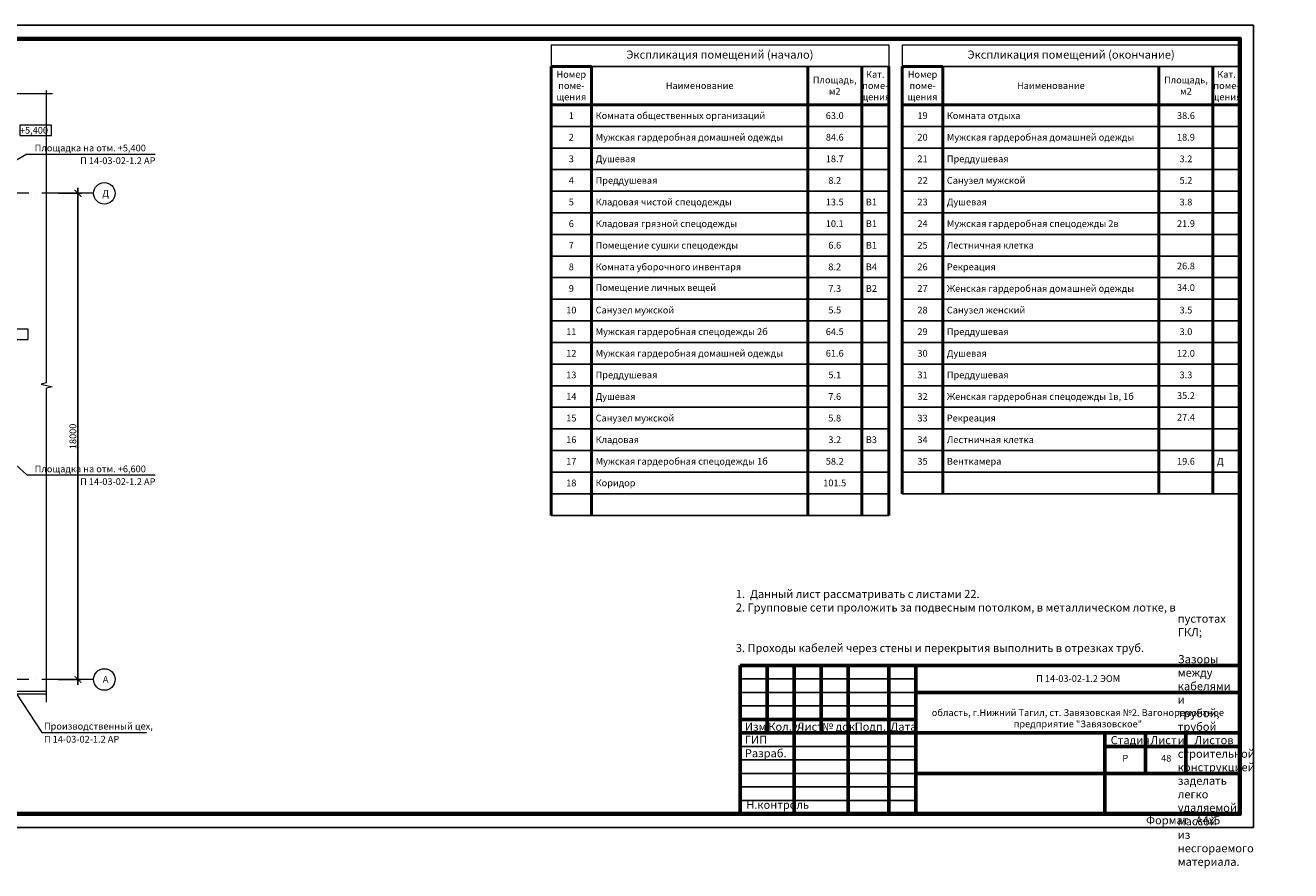
# Model space of a CAD drawing. Units: millimetres. Extents: x -1338950 to 2081943, y -161232 to 637133.
# Drawn here: x 353888 to 400724, y -40013 to -8712 of the extents above; entities that cross this region are included whole.
import ezdxf
from ezdxf.enums import TextEntityAlignment as Align

# ---------------------------------------------------------------- set-up
doc = ezdxf.new("R2010")
doc.units = ezdxf.units.MM
doc.linetypes.add('ACAD_ISO04W100', pattern=[30, 24, -3, 0, -3])
doc.layers.get('0').update_dxf_attribs({"color": 250})
doc.layers.get('Defpoints').update_dxf_attribs({"color": 250})
doc.layers.add('-ГП-Таблицы', color=7, linetype='Continuous')
doc.layers.add('-ГП-тескт', color=250, linetype='Continuous')
for name, color, linetype, lineweight in [('01', 250, 'Continuous', 13), ('FORMAT', 250, 'Continuous', 13), ('оси', 250, 'ACAD_ISO04W100', 15), ('оч_тонкая(0.13)', 250, 'Continuous', 13), ('Разм. внутр', 250, 'Continuous', 13), ('текст', 250, 'Continuous', 25), ('тонкая', 250, 'Continuous', 20), ('тонкая 0.2', 250, 'Continuous', 20)]:
    doc.layers.add(name, color=color, linetype=linetype, lineweight=lineweight)
doc.styles.add('GOST 2.304', font='gost_a_italic.ttf', dxfattribs={"height": 150})
doc.styles.add('GOST type A', font='gost_a_italic.ttf')
doc.styles.add('ГОСТ 2.304', font='gost_a_italic.ttf')
doc.styles.add('Для А.А.', font='gost_a_italic.ttf', dxfattribs={"height": 250})
doc.styles.add('Размеры', font='gost_a_italic.ttf', dxfattribs={"height": 250})
doc.dimstyles.new('СПДС', dxfattribs={"dimscale": 100, "dimtxt": 2.5, "dimasz": 2.5, "dimexe": 1.25, "dimexo": 0.625, "dimtad": 1, "dimdec": 0, "dimtxsty": 'ГОСТ 2.304', "dimblk": 'ARCHTICK', "dimcen": 2.5, "dimdle": 2, "dimadec": 3, "dimazin": 2, "dimtfac": 0.75, "dimtdec": 0, "dimtmove": 1, "dimatfit": 3, "dimfxl": 1, "dimtolj": 1, "dimarcsym": 1})

# ---------------------------------------------------------------- blocks, each defined once
blk = doc.blocks.new('_ArchTick')
at = {"color": 0, "linetype": 'ByBlock', "const_width": 0.15}
blk.add_lwpolyline([(-0.5, -0.5), (0.5, 0.5)], dxfattribs=at)
blk = doc.blocks.new('*D227')
at = {"layer": 'Defpoints', "color": 0, "ltscale": 15, "transparency": 16777216}
for p in [(355049, -14933), (355049, -32933), (355837, -32933)]:
    blk.add_point(p, dxfattribs=at)
at = {"layer": 'Разм. внутр', "color": 0, "lineweight": -2, "ltscale": 15, "transparency": 16777216}
for p, q in [((355112, -14933), (355962, -14933)), ((355837, -14733), (355837, -33133)), ((355112, -32933), (355962, -32933))]:
    blk.add_line(p, q, dxfattribs=at)
at = {"layer": 'Разм. внутр', "color": 0, "lineweight": -2, "ltscale": 15, "transparency": 16777216, "xscale": 250, "yscale": 250, "zscale": 250}
for p, rotation in [((355837, -14933), 90), ((355837, -32933), 270)]:
    blk.add_blockref('_ArchTick', p, dxfattribs=dict(at, rotation=rotation))
at = {"layer": 'Разм. внутр', "color": 0, "ltscale": 15, "transparency": 16777216, "insert": (355649, -23933), "char_height": 250, "attachment_point": 5, "rotation": 90, "style": 'ГОСТ 2.304'}
blk.add_mtext('\\A1;18000', dxfattribs=at)
blk = doc.blocks.new('*T358')
at = {"color": 0, "lineweight": 50, "ltscale": 100, "transparency": 16777216}
for p, q in [((0, -800), (1500, -800)), ((0, -800), (0, -17420)), ((1500, -800), (1500, -17420)), ((9500, -800), (9500, -17420)), ((11500, -800), (11500, -17420)), ((12500, -800), (12500, -17420)), ((0, -2220), (12500, -2220))]:
    blk.add_line(p, q, dxfattribs=at)
at = {"color": 0, "linetype": 'ByBlock', "lineweight": -2, "ltscale": 100, "transparency": 16777216}
for p, q in [((1500, -800), (12500, -800)), ((0, -17420), (12500, -17420))]:
    blk.add_line(p, q, dxfattribs=at)
at = {"color": 8, "linetype": 'ByBlock', "lineweight": -2, "ltscale": 100, "true_color": 0x808080, "transparency": 16777216}
for p, q in [((0, -3020), (12500, -3020)), ((0, -3820), (12500, -3820)), ((0, -4620), (12500, -4620)), ((0, -5420), (12500, -5420)), ((0, -6220), (12500, -6220)), ((0, -7020), (12500, -7020)), ((0, -7820), (12500, -7820)), ((0, -8620), (12500, -8620)), ((0, -9420), (12500, -9420)), ((0, -10220), (12500, -10220)), ((0, -11020), (12500, -11020)), ((0, -11820), (12500, -11820)), ((0, -12620), (12500, -12620)), ((0, -13420), (12500, -13420)), ((0, -14220), (12500, -14220)), ((0, -15020), (12500, -15020)), ((0, -15820), (12500, -15820)), ((0, -16620), (12500, -16620))]:
    blk.add_line(p, q, dxfattribs=at)
at = {"layer": 'Defpoints', "color": 8, "linetype": 'ByBlock', "lineweight": 0, "ltscale": 100, "transparency": 16777216}
for p, q in [((0, 0), (12500, 0)), ((0, 0), (0, -800)), ((12500, 0), (12500, -800))]:
    blk.add_line(p, q, dxfattribs=at)
at = {"color": 0, "ltscale": 100, "transparency": 16777216, "style": 'GOST 2.304'}
for s, insert, char_height, width, attachment_point in [('Экспликация помещений (начало)', (6250, -400), 300, 12200, 5), ('{\\C256;\\c0;Номер^Jпоме-^Jщения}', (750, -1510), 250, 1200, 5), ('{\\fGOST type A|b0|i1|c204;\\c0;Наименование', (5500, -1510), 250, 7700, 5), ('{\\C256;\\c0;Площадь,^Jм2}', (10500, -1510), 250, 1700, 5), ('{\\C256;\\c0;Кат.^Jпоме-^Jщения}', (12000, -1510), 250, 800, 5), ('{\\fGOST type A|b0|i1|c204;\\c0;1', (750, -2620), 250, 1200, 5), ('{\\fGOST type A|b0|i1|c204;\\c0;Комната общественных организаций', (1650, -2620), 250, 7700, 4), ('{\\fGOST type A|b0|i1|c204;\\c0;63.0', (10500, -2620), 250, 1700, 5), ('{\\fGOST type A|b0|i1|c204;\\c0;', (11650, -2620), 250, 700, 4), ('{\\fGOST type A|b0|i1|c204;\\c0;Мужская гардеробная домашней одежды', (1650, -3420), 250, 7700, 4), ('{\\fGOST type A|b0|i1|c204;\\c0;2', (750, -3420), 250, 1200, 5), ('{\\fGOST type A|b0|i1|c204;\\c0;84.6', (10500, -3420), 250, 1700, 5), ('{\\fGOST type A|b0|i1|c204;\\c0;', (11650, -3420), 250, 700, 4), ('{\\fGOST type A|b0|i1|c204;\\c0;3', (750, -4220), 250, 1200, 5), ('{\\fGOST type A|b0|i1|c204;\\c0;Душевая', (1650, -4220), 250, 7700, 4), ('{\\fGOST type A|b0|i1|c204;\\c0;18.7', (10500, -4220), 250, 1700, 5), ('{\\fGOST type A|b0|i1|c204;\\c0;', (11650, -4220), 250, 700, 4), ('{\\fGOST type A|b0|i1|c204;\\c0;4', (750, -5020), 250, 1200, 5), ('{\\fGOST type A|b0|i1|c204;\\c0;Преддушевая ', (1650, -5020), 250, 7700, 4), ('{\\fGOST type A|b0|i1|c204;\\c0;8.2', (10500, -5020), 250, 1700, 5), ('{\\fGOST type A|b0|i1|c204;\\c0;', (11650, -5020), 250, 700, 4), ('{\\fGOST type A|b0|i1|c204;\\c0;5', (750, -5820), 250, 1200, 5), ('{\\fGOST type A|b0|i1|c204;\\c0;Кладовая чистой спецодежды', (1650, -5820), 250, 7700, 4), ('{\\fGOST type A|b0|i1|c204;\\c0;13.5', (10500, -5820), 250, 1700, 5), ('{\\fGOST type A|b0|i1|c204;\\c0;В1', (11650, -5820), 250, 700, 4), ('{\\fGOST type A|b0|i1|c204;\\c0;6', (750, -6620), 250, 1200, 5), ('{\\fGOST type A|b0|i1|c204;\\c0;Кладовая грязной спецодежды', (1650, -6620), 250, 7700, 4), ('{\\fGOST type A|b0|i1|c204;\\c0;10.1', (10500, -6620), 250, 1700, 5), ('{\\fGOST type A|b0|i1|c204;\\c0;В1', (11650, -6620), 250, 700, 4), ('{\\fGOST type A|b0|i1|c204;\\c0;7', (750, -7420), 250, 1200, 5), ('{\\fGOST type A|b0|i1|c204;\\c0;Помещение сушки спецодежды', (1650, -7420), 250, 7700, 4), ('{\\fGOST type A|b0|i1|c204;\\c0;6.6', (10500, -7420), 250, 1700, 5), ('{\\fGOST type A|b0|i1|c204;\\c0;В1', (11650, -7420), 250, 700, 4), ('{\\fGOST type A|b0|i1|c204;\\c0;8', (750, -8220), 250, 1200, 5), ('{\\fGOST type A|b0|i1|c204;\\c0;Комната уборочного инвентаря', (1650, -8220), 250, 7700, 4), ('{\\fGOST type A|b0|i1|c204;\\c0;8.2', (10500, -8220), 250, 1700, 5), ('{\\fGOST type A|b0|i1|c204;\\c0;В4', (11650, -8220), 250, 700, 4), ('{\\fGOST type A|b0|i1|c204;\\c0;9', (750, -9020), 250, 1200, 5), ('Помещение личных вещей', (1650, -9020), 250, 7700, 4), ('{\\fGOST type A|b0|i1|c204;\\c0;7.3', (10500, -9020), 250, 1700, 5), ('{\\fGOST type A|b0|i1|c204;\\c0;В2', (11650, -9020), 250, 700, 4), ('{\\fGOST type A|b0|i1|c204;\\c0;10', (750, -9820), 250, 1200, 5), ('{\\fGOST type A|b0|i1|c204;\\c0;Санузел мужской', (1650, -9820), 250, 7700, 4), ('{\\fGOST type A|b0|i1|c204;\\c0;5.5', (10500, -9820), 250, 1700, 5), ('{\\fGOST type A|b0|i1|c204;\\c0;', (11650, -9820), 250, 700, 4), ('{\\fGOST type A|b0|i1|c204;\\c0;11', (750, -10620), 250, 1200, 5), ('{\\fGOST type A|b0|i1|c204;\\c0;Мужская гардеробная спецодежды 2б', (1650, -10620), 250, 7700, 4), ('{\\fGOST type A|b0|i1|c204;\\c0;64.5', (10500, -10620), 250, 1700, 5), ('{\\fGOST type A|b0|i1|c204;\\c0;', (11650, -10620), 250, 700, 4), ('{\\fGOST type A|b0|i1|c204;\\c0;12', (750, -11420), 250, 1200, 5), ('{\\fGOST type A|b0|i1|c204;\\c0;Мужская гардеробная домашней одежды ', (1650, -11420), 250, 7700, 4), ('{\\fGOST type A|b0|i1|c204;\\c0;61.6', (10500, -11420), 250, 1700, 5), ('{\\fGOST type A|b0|i1|c204;\\c0;', (11650, -11420), 250, 700, 4), ('{\\fGOST type A|b0|i1|c204;\\c0;13', (750, -12220), 250, 1200, 5), ('{\\fGOST type A|b0|i1|c204;\\c0;Преддушевая ', (1650, -12220), 250, 7700, 4), ('{\\fGOST type A|b0|i1|c204;\\c0;5.1', (10500, -12220), 250, 1700, 5), ('{\\fGOST type A|b0|i1|c204;\\c0;', (11650, -12220), 250, 700, 4), ('{\\fGOST type A|b0|i1|c204;\\c0;14', (750, -13020), 250, 1200, 5), ('{\\fGOST type A|b0|i1|c204;\\c0;Душевая', (1650, -13020), 250, 7700, 4), ('{\\fGOST type A|b0|i1|c204;\\c0;7.6', (10500, -13020), 250, 1700, 5), ('{\\fGOST type A|b0|i1|c204;\\c0;', (11650, -13020), 250, 700, 4), ('{\\fGOST type A|b0|i1|c204;\\c0;15', (750, -13820), 250, 1200, 5), ('{\\fGOST type A|b0|i1|c204;\\c0;Санузел мужской', (1650, -13820), 250, 7700, 4), ('{\\fGOST type A|b0|i1|c204;\\c0;5.8', (10500, -13820), 250, 1700, 5), ('{\\fGOST type A|b0|i1|c204;\\c0;', (11650, -13820), 250, 700, 4), ('{\\fGOST type A|b0|i1|c204;\\c0;16', (750, -14620), 250, 1200, 5), ('{\\fGOST type A|b0|i1|c204;\\c0;Кладовая', (1650, -14620), 250, 7700, 4), ('{\\fGOST type A|b0|i1|c204;\\c0;3.2', (10500, -14620), 250, 1700, 5), ('{\\fGOST type A|b0|i1|c204;\\c0;В3', (11650, -14620), 250, 700, 4), ('{\\fGOST type A|b0|i1|c204;\\c0;17', (750, -15420), 250, 1200, 5), ('{\\fGOST type A|b0|i1|c204;\\c0;Мужская гардеробная спецодежды 1б', (1650, -15420), 250, 7700, 4), ('{\\fGOST type A|b0|i1|c204;\\c0;58.2', (10500, -15420), 250, 1700, 5), ('{\\fGOST type A|b0|i1|c204;\\c0;', (11650, -15420), 250, 700, 4), ('{\\fGOST type A|b0|i1|c204;\\c0;18', (750, -16220), 250, 1200, 5), ('{\\fGOST type A|b0|i1|c204;\\c0;Коридор', (1650, -16220), 250, 7700, 4), ('{\\fGOST type A|b0|i1|c204;\\c0;101.5', (10500, -16220), 250, 1700, 5), ('{\\fGOST type A|b0|i1|c204;\\c0;', (11650, -16220), 250, 700, 4)]:
    blk.add_mtext(s, dxfattribs=dict(at, insert=insert, char_height=char_height, width=width, attachment_point=attachment_point))
blk = doc.blocks.new('*T359')
at = {"color": 0, "lineweight": 50, "ltscale": 100, "transparency": 16777216}
for p, q in [((0, -800), (1500, -800)), ((0, -800), (0, -16620)), ((1500, -800), (1500, -16620)), ((9500, -800), (9500, -16620)), ((11500, -800), (11500, -16620)), ((12500, -800), (12500, -16620)), ((0, -2220), (12500, -2220))]:
    blk.add_line(p, q, dxfattribs=at)
at = {"color": 0, "linetype": 'ByBlock', "lineweight": -2, "ltscale": 100, "transparency": 16777216}
for p, q in [((1500, -800), (12500, -800)), ((0, -16620), (12500, -16620))]:
    blk.add_line(p, q, dxfattribs=at)
at = {"color": 8, "linetype": 'ByBlock', "lineweight": -2, "ltscale": 100, "true_color": 0x808080, "transparency": 16777216}
for p, q in [((0, -3020), (12500, -3020)), ((0, -3820), (12500, -3820)), ((0, -4620), (12500, -4620)), ((0, -5420), (12500, -5420)), ((0, -6220), (12500, -6220)), ((0, -7020), (12500, -7020)), ((0, -7820), (12500, -7820)), ((0, -8620), (12500, -8620)), ((0, -9420), (12500, -9420)), ((0, -10220), (12500, -10220)), ((0, -11020), (12500, -11020)), ((0, -11820), (12500, -11820)), ((0, -12620), (12500, -12620)), ((0, -13420), (12500, -13420)), ((0, -14220), (12500, -14220)), ((0, -15020), (12500, -15020)), ((0, -15820), (12500, -15820))]:
    blk.add_line(p, q, dxfattribs=at)
at = {"layer": 'Defpoints', "color": 8, "linetype": 'ByBlock', "lineweight": 0, "ltscale": 100, "transparency": 16777216}
for p, q in [((0, 0), (12500, 0)), ((0, 0), (0, -800)), ((12500, 0), (12500, -800))]:
    blk.add_line(p, q, dxfattribs=at)
at = {"color": 0, "ltscale": 100, "transparency": 16777216, "style": 'GOST 2.304'}
for s, insert, char_height, width, attachment_point in [('Экспликация помещений (окончание)', (6250, -400), 300, 12200, 5), ('{\\C256;\\c0;Номер^Jпоме-^Jщения}', (750, -1510), 250, 1200, 5), ('{\\fGOST type A|b0|i1|c204;\\c0;Наименование', (5500, -1510), 250, 7700, 5), ('{\\C256;\\c0;Площадь,^Jм2}', (10500, -1510), 250, 1700, 5), ('{\\C256;\\c0;Кат.^Jпоме-^Jщения}', (12000, -1510), 250, 800, 5), ('{\\fGOST type A|b0|i1|c204;\\c0;19', (750, -2620), 250, 1200, 5), ('{\\fGOST type A|b0|i1|c204;\\c0;Комната отдыха', (1650, -2620), 250, 7700, 4), ('{\\fGOST type A|b0|i1|c204;\\c0;38.6', (10500, -2620), 250, 1700, 5), ('{\\fGOST type A|b0|i1|c204;\\c0;', (11650, -2620), 250, 700, 4), ('{\\fGOST type A|b0|i1|c204;\\c0;Мужская гардеробная домашней одежды', (1650, -3420), 250, 7700, 4), ('{\\fGOST type A|b0|i1|c204;\\c0;20', (750, -3420), 250, 1200, 5), ('{\\fGOST type A|b0|i1|c204;\\c0;18.9', (10500, -3420), 250, 1700, 5), ('{\\fGOST type A|b0|i1|c204;\\c0;', (11650, -3420), 250, 700, 4), ('{\\fGOST type A|b0|i1|c204;\\c0;21', (750, -4220), 250, 1200, 5), ('{\\fGOST type A|b0|i1|c204;\\c0;Преддушевая', (1650, -4220), 250, 7700, 4), ('{\\fGOST type A|b0|i1|c204;\\c0;3.2', (10500, -4220), 250, 1700, 5), ('{\\fGOST type A|b0|i1|c204;\\c0;', (11650, -4220), 250, 700, 4), ('{\\fGOST type A|b0|i1|c204;\\c0;22', (750, -5020), 250, 1200, 5), ('{\\fGOST type A|b0|i1|c204;\\c0;Санузел мужской', (1650, -5020), 250, 7700, 4), ('{\\fGOST type A|b0|i1|c204;\\c0;5.2', (10500, -5020), 250, 1700, 5), ('{\\fGOST type A|b0|i1|c204;\\c0;', (11650, -5020), 250, 700, 4), ('{\\fGOST type A|b0|i1|c204;\\c0;23', (750, -5820), 250, 1200, 5), ('{\\fGOST type A|b0|i1|c204;\\c0;Душевая', (1650, -5820), 250, 7700, 4), ('{\\fGOST type A|b0|i1|c204;\\c0;3.8', (10500, -5820), 250, 1700, 5), ('{\\fGOST type A|b0|i1|c204;\\c0;', (11650, -5820), 250, 700, 4), ('{\\fGOST type A|b0|i1|c204;\\c0;24', (750, -6620), 250, 1200, 5), ('{\\fGOST type A|b0|i1|c204;\\c0;Мужская гардеробная спецодежды 2в', (1650, -6620), 250, 7700, 4), ('{\\fGOST type A|b0|i1|c204;\\c0;21.9', (10500, -6620), 250, 1700, 5), ('{\\fGOST type A|b0|i1|c204;\\c0;', (11650, -6620), 250, 700, 4), ('{\\fGOST type A|b0|i1|c204;\\c0;25', (750, -7420), 250, 1200, 5), ('{\\fGOST type A|b0|i1|c204;\\c0;Лестничная клетка', (1650, -7420), 250, 7700, 4), ('{\\fGOST type A|b0|i1|c204;\\c0;', (11650, -7420), 250, 700, 4), ('{\\fGOST type A|b0|i1|c204;\\c0;26', (750, -8220), 250, 1200, 5), ('{\\fGOST type A|b0|i1|c204;\\c0;Рекреация', (1650, -8220), 250, 7700, 4), ('26.8', (10500, -8220), 250, 1700, 5), ('{\\fGOST type A|b0|i1|c204;\\c0;', (11650, -8220), 250, 700, 4), ('{\\fGOST type A|b0|i1|c204;\\c0;27', (750, -9020), 250, 1200, 5), ('{\\fGOST type A|b0|i1|c204;\\c0;Женская гардеробная домашней одежды ', (1650, -9020), 250, 7700, 4), ('34.0', (10500, -9020), 250, 1700, 5), ('{\\fGOST type A|b0|i1|c204;\\c0;', (11650, -9020), 250, 700, 4), ('{\\fGOST type A|b0|i1|c204;\\c0;28', (750, -9820), 250, 1200, 5), ('{\\fGOST type A|b0|i1|c204;\\c0;Санузел женский', (1650, -9820), 250, 7700, 4), ('{\\fGOST type A|b0|i1|c204;\\c0;3.5', (10500, -9820), 250, 1700, 5), ('{\\fGOST type A|b0|i1|c204;\\c0;', (11650, -9820), 250, 700, 4), ('{\\fGOST type A|b0|i1|c204;\\c0;29', (750, -10620), 250, 1200, 5), ('{\\fGOST type A|b0|i1|c204;\\c0;Преддушевая ', (1650, -10620), 250, 7700, 4), ('{\\fGOST type A|b0|i1|c204;\\c0;3.0', (10500, -10620), 250, 1700, 5), ('{\\fGOST type A|b0|i1|c204;\\c0;', (11650, -10620), 250, 700, 4), ('{\\fGOST type A|b0|i1|c204;\\c0;30', (750, -11420), 250, 1200, 5), ('{\\fGOST type A|b0|i1|c204;\\c0;Душевая ', (1650, -11420), 250, 7700, 4), ('{\\fGOST type A|b0|i1|c204;\\c0;12.0', (10500, -11420), 250, 1700, 5), ('{\\fGOST type A|b0|i1|c204;\\c0;', (11650, -11420), 250, 700, 4), ('{\\fGOST type A|b0|i1|c204;\\c0;31', (750, -12220), 250, 1200, 5), ('{\\fGOST type A|b0|i1|c204;\\c0;Преддушевая ', (1650, -12220), 250, 7700, 4), ('{\\fGOST type A|b0|i1|c204;\\c0;3.3', (10500, -12220), 250, 1700, 5), ('{\\fGOST type A|b0|i1|c204;\\c0;', (11650, -12220), 250, 700, 4), ('{\\fGOST type A|b0|i1|c204;\\c0;32', (750, -13020), 250, 1200, 5), ('{\\fGOST type A|b0|i1|c204;\\c0;Женская гардеробная спецодежды 1в, 1б', (1650, -13020), 250, 7700, 4), ('35.2', (10500, -13020), 250, 1700, 5), ('{\\fGOST type A|b0|i1|c204;\\c0;', (11650, -13020), 250, 700, 4), ('{\\fGOST type A|b0|i1|c204;\\c0;33', (750, -13820), 250, 1200, 5), ('{\\fGOST type A|b0|i1|c204;\\c0;Рекреация', (1650, -13820), 250, 7700, 4), ('27.4', (10500, -13820), 250, 1700, 5), ('{\\fGOST type A|b0|i1|c204;\\c0;', (11650, -13820), 250, 700, 4), ('{\\fGOST type A|b0|i1|c204;\\c0;34', (750, -14620), 250, 1200, 5), ('{\\fGOST type A|b0|i1|c204;\\c0;Лестничная клетка', (1650, -14620), 250, 7700, 4), ('{\\fGOST type A|b0|i1|c204;\\c0;', (11650, -14620), 250, 700, 4), ('{\\fGOST type A|b0|i1|c204;\\c0;35', (750, -15420), 250, 1200, 5), ('{\\fGOST type A|b0|i1|c204;\\c0;Венткамера', (1650, -15420), 250, 7700, 4), ('{\\fGOST type A|b0|i1|c204;\\c0;19.6', (10500, -15420), 250, 1700, 5), ('{\\fGOST type A|b0|i1|c204;\\c0;Д', (11650, -15420), 250, 700, 4)]:
    blk.add_mtext(s, dxfattribs=dict(at, insert=insert, char_height=char_height, width=width, attachment_point=attachment_point))

msp = doc.modelspace()

# ---------------------------------------------------------------- linework, layer by layer
at = {"layer": '-ГП-Таблицы', "lineweight": 60}
for p, q in [((398847.5, -32412), (380347.5, -32412)), ((380347.5, -37912), (380347.5, -32412)), ((380347.5, -32412), (380347.5, -37912)), ((381347.5, -32412), (381347.5, -34912)), ((382347.5, -37912), (382347.5, -32412)), ((383347.5, -34912), (383347.5, -32412)), ((384347.5, -32412), (384347.5, -37912)), ((385847.5, -37912), (385847.5, -32412)), ((386847.5, -32412), (386847.5, -37912)), ((386847.5, -33412), (398847.5, -33412)), ((386847.5, -34412), (380347.5, -34412)), ((398847.5, -34912), (380347.5, -34912)), ((393847.5, -34912), (393847.5, -37912)), ((395347.5, -36412), (395347.5, -34912)), ((396847.5, -36412), (396847.5, -34912)), ((398847.5, -35412), (393847.5, -35412)), ((386847.5, -36412), (398847.5, -36412))]:
    msp.add_line(p, q, dxfattribs=at)
at = {"layer": '-ГП-Таблицы'}
for p, q in [((380347.5, -32912), (386847.5, -32912)), ((386847.5, -33412), (380347.5, -33412)), ((386847.5, -33912), (380347.5, -33912)), ((380347.5, -35412), (386847.5, -35412)), ((386847.5, -35412), (380347.5, -35412)), ((386847.5, -35912), (380347.5, -35912)), ((380347.5, -36412), (386847.5, -36412)), ((386847.5, -36912), (380347.5, -36912)), ((380347.5, -37412), (386847.5, -37412))]:
    msp.add_line(p, q, dxfattribs=at)
msp.add_lwpolyline([(398847.5, -37912), (398847.5, -32412), (380347.5, -32412), (380347.5, -37912)], dxfattribs=at)
msp.add_lwpolyline([(294247.5, -38412), (399347.5, -38412), (399347.5, -8712), (294247.5, -8712)], close=True)
at = {"lineweight": 70}
msp.add_lwpolyline([(296247.5, -37912), (398847.5, -37912), (398847.5, -9212), (296247.5, -9212)], close=True, dxfattribs=at)
at = {"layer": 'оси', "ltscale": 80}
for p, q in [((356414.2, -14933.2), (351319.4, -14933.2)), ((356414.2, -32933.2), (351447.6, -32933.2))]:
    msp.add_line(p, q, dxfattribs=at)
at = {"layer": 'оч_тонкая(0.13)'}
for p, q in [((354678.2, -21946.6), (354678.2, -11130.8)), ((354898.8, -11250.2), (353166, -11250.2)), ((354678.2, -33771), (354678.2, -22146.6))]:
    msp.add_line(p, q, dxfattribs=at)
msp.add_lwpolyline([(354678.2, -21946.6), (354475.4, -22000.8), (354881.1, -22092.1), (354678.2, -22146.6)], dxfattribs=at)
at = {"layer": 'тонкая', "linetype": 'Continuous'}
for points in [[(353688, -12788.2), (354854.3, -12788.2), (354854.3, -12406.8), (353688, -12406.8)], [(352832.8, -20339.7), (353999.1, -20339.7), (353999.1, -19958.3), (352832.8, -19958.3)]]:
    msp.add_lwpolyline(points, close=True, dxfattribs=at)
at = {"layer": 'тонкая'}
for centre in [(356814.2, -14933.2), (356814.2, -32933.2)]:
    msp.add_circle(centre, 400, dxfattribs=at)
at = {"layer": 'тонкая 0.2', "ltscale": 15}
for p, q in [((353940.6, -13480), (353052.2, -13996.7)), ((353940.6, -13480), (358694.3, -13480)), ((353940.6, -25362.2), (352195.9, -23767)), ((353940.6, -25362.2), (358694.3, -25362.2)), ((351573.9, -33363.2), (354678.2, -33363.2)), ((351573.9, -33463.2), (354678.2, -33463.2))]:
    msp.add_line(p, q, dxfattribs=at)
at = {"layer": 'тонкая 0.2', "lineweight": 13, "ltscale": 15}
for p, q in [((352637, -32058.2), (354497.3, -34900.4)), ((354497.3, -34900.4), (358378.2, -34900.4))]:
    msp.add_line(p, q, dxfattribs=at)

# ---------------------------------------------------------------- block references
for name, p in [('*T358', (373347.5, -9435.9)), ('*T359', (386347.5, -9435.9))]:
    msp.add_blockref(name, p)

# ---------------------------------------------------------------- texts
at = {"layer": '-ГП-тескт', "color": 0, "style": 'GOST type A'}
for s, p in [('Изм.', (380520.2, -34830.8)), ('Кол.уч.', (381389.2, -34830.8)), ('Лист', (382443.4, -34830.8)), ('№ док.', (383380, -34830.8)), ('Подп.', (384586.9, -34830.8)), ('Дата', (385909.7, -34830.8)), ('ГИП', (380520.2, -35314.2)), ('Стадия', (394061.9, -35328.5)), ('Лист', (395534.2, -35328.5)), ('Листов', (397163.2, -35328.5)), ('Разраб.', (380520.2, -35814.2)), ('Н.контроль', (380573.4, -37721.7)), ('Формат   А4х5', (395370, -38295.9))]:
    msp.add_text(s, height=300, dxfattribs=at).set_placement(p)
at = {"linetype": 'Continuous', "lineweight": 25, "char_height": 250, "width": 16370.938, "attachment_point": 1, "style": 'GOST type A'}
for s, insert in [('\\pi1000,l500,t2250;{\\H1.2x;Примечание.\\P\\P\\pi-500;1.  Данный лист рассматривать с листами 17.\\P2. Групповые сети проложить за подвесным потолком, в металлическом лотке, в пустотах ГКЛ;\\P\\pt500;3. Проходы кабелей через стены и перекрытия выполнить в отрезках труб. Зазоры между кабелями и трубой, трубой и строительной конструкцией заделать легко удаляемой массой из несгораемого материала.}', (162128.4, -28128.8)), ('\\pi1000,l500,t2250;{\\H1.2x;Примечание.\\P\\P\\pi-500;1.  Данный лист рассматривать с листами 23, 27.\\P2. Групповые сети проложить за подвесным потолком, в металлическом лотке, в пустотах ГКЛ;\\P\\pt500;3. Проходы кабелей через стены и перекрытия выполнить в отрезках труб. Зазоры между кабелями и трубой, трубой и строительной конструкцией заделать легко удаляемой массой из несгораемого материала.}', (271545.4, -28530.7)), ('\\pi1000,l500,t2250;{\\H1.2x;Примечание.\\P\\P\\pi-500;1.  Данный лист рассматривать с листами 22.\\P2. Групповые сети проложить за подвесным потолком, в металлическом лотке, в пустотах ГКЛ;\\P\\pt500;3. Проходы кабелей через стены и перекрытия выполнить в отрезках труб. Зазоры между кабелями и трубой, трубой и строительной конструкцией заделать легко удаляемой массой из несгораемого материала.}', (380187, -28617.3))]:
    msp.add_mtext(s, dxfattribs=dict(at, insert=insert))
at = {"layer": '01', "linetype": 'Continuous', "char_height": 250, "attachment_point": 4, "style": 'Для А.А.'}
for s, insert in [('Р', (394493.8, -35880.7)), ('48', (395926.5, -35880.7))]:
    msp.add_mtext(s, dxfattribs=dict(at, insert=insert))
at = {"layer": 'FORMAT', "color": 0, "lineweight": -2, "style": 'Размеры'}
msp.add_text('П 14-03-02-1.2 ЭОМ', height=250, dxfattribs=at).set_placement((392858.5, -32898.5), align=Align.MIDDLE_CENTER)
at = {"layer": 'FORMAT', "color": 0, "lineweight": -2, "insert": (392847.5, -34161.5), "char_height": 250, "width": 12000, "attachment_point": 5, "style": 'Размеры'}
msp.add_mtext('\\pi500;Свердловская область, г.Нижний Тагил, ст. Завязовская №2. Вагоноремонтное предприятие "Завязовское"', dxfattribs=at)
at = {"layer": 'текст', "style": 'ГОСТ 2.304'}
msp.add_text('+5,400', height=250, dxfattribs=at).set_placement((353688, -12724.7))
for s, p in [('Д', (356860, -15054.4)), ('А', (356860, -33054.4))]:
    msp.add_text(s, height=250, dxfattribs=at).set_placement(p, align=Align.CENTER)
at = {"layer": 'тонкая 0.2', "ltscale": 15, "style": 'ГОСТ 2.304'}
for s, p in [('Площадка на отм. +5,400', (356293, -13380)), ('Площадка на отм. +6,600', (356293, -25262.2))]:
    msp.add_text(s, height=250, dxfattribs=at).set_placement(p, align=Align.CENTER)
for s, p in [('П 14-03-02-1.2 АР', (355917.9, -13849.5)), ('П 14-03-02-1.2 АР', (355917.9, -25731.7)), ('Производственный цех,', (354578.7, -34786)), ('П 14-03-02-1.2 АР', (354578.7, -35270))]:
    msp.add_text(s, height=250, dxfattribs=at).set_placement(p)

# ---------------------------------------------------------------- dimensions: what is measured, and where the dimension line sits
at = {"layer": 'Разм. внутр', "ltscale": 15}
dim = msp.add_linear_dim(base=(355836.5, -32933.2), p1=(355049.4, -14933.2), p2=(355049.4, -32933.2), angle=90, dimstyle='СПДС', dxfattribs=at)
dim.commit()
dim.dimension.update_dxf_attribs({"geometry": '*D227', "text_midpoint": (355648.9, -23933.2)})

doc.saveas('drawing.dxf')
